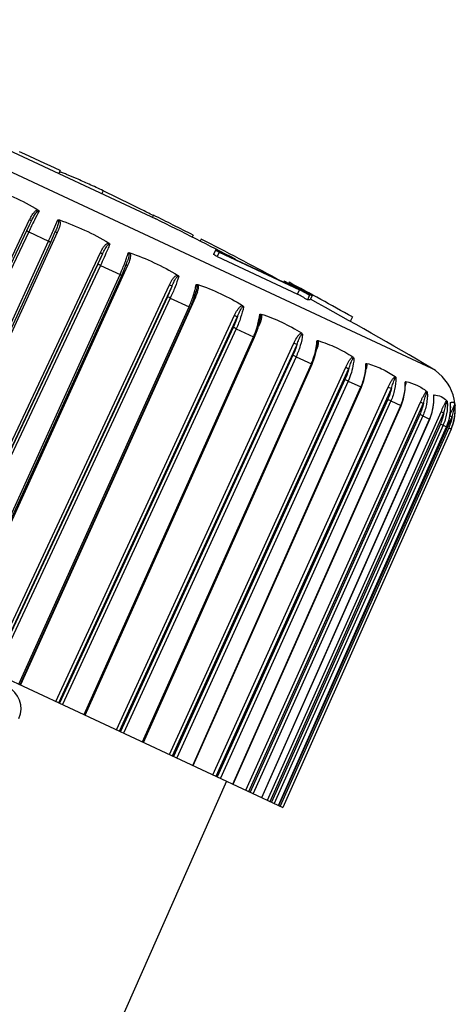
# Model space of a CAD drawing. Units: millimetres. Extents: x 0 to 1260, y -379 to 297.
# Drawn here: x 251 to 269, y 169 to 210 of the extents above; entities that cross this region are included whole.
import ezdxf

# ---------------------------------------------------------------- set-up
doc = ezdxf.new("R2010")
doc.units = ezdxf.units.MM
doc.header["$LTSCALE"] = 23.1
doc.layers.add('ALL_ASSEM_MEMBER', color=7, linetype='CONTINUOUS')

msp = doc.modelspace()

# ---------------------------------------------------------------- linework, layer by layer
at = {"layer": 'ALL_ASSEM_MEMBER', "color": 9, "linetype": 'Continuous'}
for p, q in [((237.138, 209.647), (268.207, 195.159)), ((254.533, 202.532), (254.478, 202.415)), ((243.884, 185.342), (251.472, 201.333)), ((251.432, 200.823), (244.048, 185.266)), ((252.624, 200.795), (245.252, 184.704)), ((251.432, 200.823), (252.26, 200.438)), ((245.088, 184.781), (252.26, 200.438)), ((246.878, 183.946), (254.417, 199.959)), ((246.976, 183.901), (254.517, 199.918)), ((254.316, 199.477), (246.981, 183.898)), ((254.42, 199.43), (247.085, 183.85)), ((255.552, 199.43), (248.225, 183.318)), ((254.42, 199.43), (255.235, 199.05)), ((248.108, 183.372), (255.235, 199.05)), ((249.801, 182.583), (257.29, 198.62)), ((249.912, 182.531), (257.403, 198.572)), ((257.212, 198.127), (249.928, 182.524)), ((257.329, 198.073), (250.044, 182.47)), ((258.373, 198.115), (251.087, 181.983)), ((257.329, 198.073), (258.107, 197.711)), ((258.333, 198.133), (258.373, 198.115)), ((251.021, 182.014), (258.107, 197.711)), ((252.566, 181.294), (260.003, 197.354)), ((252.686, 181.238), (260.126, 197.302)), ((259.946, 196.852), (252.712, 181.226)), ((260.072, 196.794), (252.837, 181.167)), ((260.072, 196.794), (260.789, 196.46)), ((260.972, 196.824), (260.805, 196.452)), ((253.738, 180.747), (260.789, 196.46)), ((255.087, 180.118), (262.475, 196.202)), ((255.213, 180.059), (262.604, 196.147)), ((262.434, 195.692), (255.249, 180.043)), ((262.565, 195.632), (255.379, 179.982)), ((256.176, 179.611), (263.199, 195.337)), ((262.565, 195.632), (263.199, 195.337)), ((257.289, 179.091), (264.63, 195.197)), ((257.417, 179.032), (264.761, 195.141)), ((265.488, 195.278), (265.488, 195.272)), ((264.6, 194.682), (257.461, 179.011)), ((264.732, 194.621), (257.593, 178.95)), ((264.732, 194.621), (265.264, 194.374)), ((258.261, 178.638), (265.264, 194.374)), ((259.105, 178.245), (266.403, 194.37)), ((259.231, 178.186), (266.531, 194.315)), ((266.378, 193.853), (259.282, 178.162)), ((266.508, 193.793), (259.411, 178.102)), ((260.478, 177.604), (267.74, 193.747)), ((260.599, 177.548), (267.862, 193.695)), ((266.508, 193.793), (266.922, 193.601)), ((259.93, 177.86), (266.922, 193.601)), ((261.369, 177.189), (268.6, 193.346)), ((261.48, 177.137), (268.713, 193.298)), ((266.922, 193.601), (266.933, 193.596)), ((267.715, 193.229), (260.655, 177.522)), ((267.838, 193.173), (260.777, 177.465)), ((261.133, 177.299), (268.121, 193.041)), ((261.847, 176.966), (269.057, 193.138)), ((267.838, 193.173), (268.121, 193.041)), ((268.121, 193.041), (268.126, 193.039)), ((268.57, 192.831), (261.539, 177.109)), ((268.682, 192.78), (261.652, 177.057)), ((261.832, 176.973), (268.826, 192.713)), ((268.916, 192.669), (261.908, 176.937)), ((269.015, 192.624), (262.007, 176.891)), ((268.682, 192.78), (268.826, 192.713)), ((268.826, 192.713), (268.827, 192.712)), ((269.015, 192.624), (269.02, 192.622))]:
    msp.add_line(p, q, dxfattribs=at)
at = {"layer": 'ALL_ASSEM_MEMBER', "color": 7, "linetype": 'Continuous'}
for p, q in [((249.266, 204.845), (256.732, 201.363)), ((252.742, 203.375), (252.684, 203.251)), ((256.624, 201.518), (256.584, 201.432)), ((251.343, 200.864), (243.961, 185.307)), ((252.348, 200.395), (252.467, 200.66)), ((252.467, 200.66), (252.568, 200.894)), ((258.282, 200.689), (258.241, 200.601)), ((245.176, 184.74), (252.348, 200.395)), ((258.608, 200.523), (258.567, 200.436)), ((259.209, 200.068), (259.124, 199.886)), ((259.209, 200.068), (262.474, 198.545)), ((259.362, 199.974), (259.278, 199.793)), ((259.362, 199.974), (262.712, 198.412)), ((255.423, 199.284), (255.551, 199.625)), ((255.551, 199.625), (255.551, 199.625)), ((259.278, 199.793), (262.627, 198.231)), ((248.18, 183.339), (255.307, 199.016)), ((255.307, 199.016), (255.423, 199.284)), ((262.067, 198.771), (262.053, 198.741)), ((262.27, 198.731), (262.246, 198.681)), ((258.413, 198.389), (258.413, 198.389)), ((262.627, 198.231), (262.712, 198.412)), ((263.118, 198.185), (263.033, 198.003)), ((263.237, 198.178), (263.153, 197.997)), ((258.164, 197.684), (258.277, 197.957)), ((251.078, 181.988), (258.164, 197.684)), ((261.044, 197.079), (261.045, 197.081)), ((261.072, 197.227), (261.072, 197.227)), ((264.906, 197.285), (264.821, 197.103)), ((260.832, 196.44), (260.942, 196.717)), ((253.781, 180.727), (260.832, 196.44)), ((263.427, 195.973), (263.428, 195.975)), ((256.206, 179.596), (263.229, 195.322)), ((265.47, 195.025), (265.47, 195.027)), ((265.488, 195.272), (265.488, 195.271)), ((258.281, 178.629), (265.284, 194.364)), ((268.298, 194.01), (268.298, 194.01)), ((259.941, 177.855), (266.933, 193.596)), ((227.122, 193.159), (262.015, 176.888)), ((261.138, 177.297), (268.126, 193.039)), ((261.833, 176.972), (268.827, 192.712)), ((269.02, 192.622), (262.015, 176.888)), ((259.663, 177.984), (246.602, 148.436))]:
    msp.add_line(p, q, dxfattribs=at)
for points in [[(251.584, 201.353), (251.472, 201.131), (251.343, 200.864)], [(258.277, 197.957), (258.391, 198.305), (258.413, 198.389)], [(260.942, 196.717), (261.043, 197.075), (261.072, 197.227)], [(263.229, 195.322), (263.337, 195.603), (263.427, 195.969), (263.453, 196.177)], [(265.284, 194.364), (265.389, 194.649), (265.469, 195.021), (265.488, 195.272)], [(266.933, 193.596), (267.037, 193.882), (267.109, 194.259), (267.118, 194.541)], [(268.126, 193.039), (268.229, 193.327), (268.296, 193.708), (268.298, 194.01)], [(268.298, 194.012), (268.298, 194.012), (268.298, 194.01)], [(268.827, 192.712), (268.93, 193), (268.995, 193.383), (268.992, 193.695)], [(268.993, 193.715), (268.993, 193.717), (268.993, 193.716), (268.992, 193.704), (268.992, 193.695)]]:
    msp.add_lwpolyline(points, dxfattribs=at)
for centre, radius, start, end in [((177.179, 40.507), 179.543, 65.11098, 65.70232), ((177.179, 40.507), 179.543, 63.14615, 63.7377), ((177.179, 40.507), 179.453, 62.50162, 63.68477), ((177.179, 40.507), 179.543, 61.89199, 63.02945), ((225.739, 144.773), 64.436, 58.63462, 58.7945), ((225.794, 144.891), 64.506, 58.64168, 58.80138), ((190.651, 69.418), 147.758, 60.91642, 61.0968), ((232.11, 138.121), 67.644, 63.32046, 63.71411), ((177.179, 40.507), 179.653, 60.7704, 61.72924), ((232.093, 138.087), 67.683, 62.60307, 63.32041), ((190.622, 69.36), 147.622, 60.62543, 60.80605), ((190.637, 69.393), 147.786, 60.6303, 60.81072), ((177.179, 40.507), 179.453, 59.51894, 61.37202), ((267.193, 193.436), 2, 336, 59.5189), ((250.118, 181.001), 1, 335.5, 65)]:
    msp.add_arc(centre, radius, start, end, dxfattribs=at)
at = {"layer": 'ALL_ASSEM_MEMBER', "color": 9, "linetype": 'Continuous'}
for centre, radius, start, end in [((267.646, 193.277), 17.881, 151.9581, 153.2995), ((271.724, 191.209), 22.454, 153.2617, 154.6482), ((253.87, 200.196), 2.653, 153.4428, 154.6436), ((253.753, 206.157), 5.336, 244.6957, 245.0979), ((235.256, 208.34), 18.749, 336.7345, 338.0142), ((231.357, 210.022), 22.995, 335.3678, 336.7214), ((235.151, 208.505), 21.185, 334.7774, 336.0869), ((254.763, 199.355), 3.716, 345.1732, 348.7704), ((250.735, 201.156), 7.151, 334.9392, 338.8214), ((254.239, 199.5), 4.26, 341.5876, 343.9985), ((254.484, 199.428), 4.004, 344.0177, 345.1905), ((257.398, 198.657), 1.108, 342.2181, 344.5369), ((253.853, 199.634), 4.668, 335.6793, 341.5233), ((258.262, 197.722), 2.811, 350.0618, 353.3824), ((262.684, 200.559), 4.038, 245.2034, 245.3709), ((261.058, 196.402), 2.376, 354.6698, 357.2642), ((263.301, 195.325), 2.169, 358.6408, 0.3441), ((264.811, 195.359), 0.706, 347.4124, 349.9681), ((265.045, 194.48), 2.065, 1.7182, 2.627), ((266.244, 193.876), 2.055, 336.0171, 3.7764), ((266.284, 193.877), 2.014, 3.8351, 4.1262), ((266.99, 193.527), 2.009, 355.3648, 4.8474), ((266.993, 193.527), 2.005, 345.4493, 355.3501), ((267.186, 193.439), 2.002, 335.9866, 4.8334), ((266.988, 193.529), 2.011, 336.055, 345.4341)]:
    msp.add_arc(centre, radius, start, end, dxfattribs=at)
at = {"layer": 'ALL_ASSEM_MEMBER', "color": 7, "linetype": 'Continuous'}
for points, knots in [([(254.533, 202.532), (254.339, 202.625), (253.97, 202.797), (253.46, 203.025), (253.092, 203.182), (252.859, 203.272), (252.766, 203.305), (252.727, 203.317)], [0, 0, 0, 0, 0.327187, 0.619641, 0.850821, 0.936669, 1, 1, 1, 1]), ([(249.769, 202.693), (250.125, 202.57), (250.825, 202.283), (251.494, 201.931), (251.817, 201.737)], [0, 0, 0, 0, 0.500038, 1, 1, 1, 1]), ([(256.618, 201.503), (256.452, 201.588), (255.761, 201.939), (255.065, 202.28), (254.533, 202.532)], [0, 0, 0, 0, 0.24017, 1, 1, 1, 1]), ([(251.817, 201.737), (251.823, 201.734), (251.842, 201.72), (251.858, 201.7), (251.863, 201.683)], [0, 0, 0, 0, 0.259792, 1, 1, 1, 1]), ([(252.641, 201.321), (252.647, 201.323), (252.67, 201.33), (252.695, 201.326), (252.712, 201.32)], [0, 0, 0, 0, 0.242534, 1, 1, 1, 1]), ([(252.712, 201.32), (253.069, 201.197), (253.768, 200.91), (254.438, 200.559), (254.761, 200.365)], [0, 0, 0, 0, 0.499962, 1, 1, 1, 1]), ([(254.761, 200.365), (254.766, 200.361), (254.786, 200.347), (254.803, 200.327), (254.809, 200.31)], [0, 0, 0, 0, 0.254529, 1, 1, 1, 1]), ([(255.575, 199.953), (255.585, 199.957), (255.608, 199.962), (255.631, 199.958), (255.642, 199.954)], [0, 0, 0, 0, 0.484002, 1, 1, 1, 1]), ([(255.642, 199.954), (255.988, 199.836), (256.667, 199.559), (257.316, 199.217), (257.629, 199.027)], [0, 0, 0, 0, 0.499882, 1, 1, 1, 1]), ([(257.629, 199.027), (257.644, 199.018), (257.663, 199), (257.675, 198.978), (257.677, 198.972)], [0, 0, 0, 0, 0.747751, 1, 1, 1, 1]), ([(258.408, 198.632), (258.416, 198.637), (258.438, 198.643), (258.459, 198.639), (258.469, 198.635)], [0, 0, 0, 0, 0.482387, 1, 1, 1, 1]), ([(258.469, 198.635), (258.795, 198.527), (259.433, 198.269), (260.041, 197.946), (260.333, 197.766)], [0, 0, 0, 0, 0.499795, 1, 1, 1, 1]), ([(263.237, 198.178), (263.228, 198.18), (263.188, 198.185), (263.148, 198.186), (263.118, 198.185)], [0, 0, 0, 0, 0.242421, 1, 1, 1, 1]), ([(260.333, 197.766), (260.338, 197.763), (260.358, 197.749), (260.373, 197.729), (260.38, 197.712)], [0, 0, 0, 0, 0.240735, 1, 1, 1, 1]), ([(263.153, 197.997), (263.143, 197.998), (263.103, 198.004), (263.063, 198.005), (263.033, 198.003)], [0, 0, 0, 0, 0.242406, 1, 1, 1, 1]), ([(261.054, 197.398), (261.061, 197.404), (261.079, 197.411), (261.099, 197.408), (261.108, 197.405)], [0, 0, 0, 0, 0.485252, 1, 1, 1, 1]), ([(261.108, 197.405), (261.404, 197.311), (261.982, 197.08), (262.53, 196.785), (262.793, 196.619)], [0, 0, 0, 0, 0.499693, 1, 1, 1, 1]), ([(262.793, 196.619), (262.797, 196.616), (262.816, 196.603), (262.829, 196.583), (262.836, 196.567)], [0, 0, 0, 0, 0.231532, 1, 1, 1, 1]), ([(263.432, 196.289), (263.437, 196.295), (263.453, 196.304), (263.47, 196.302), (263.478, 196.3)], [0, 0, 0, 0, 0.496208, 1, 1, 1, 1]), ([(263.478, 196.3), (263.735, 196.223), (264.237, 196.029), (264.708, 195.769), (264.932, 195.622)], [0, 0, 0, 0, 0.499562, 1, 1, 1, 1]), ([(264.932, 195.622), (264.936, 195.619), (264.953, 195.606), (264.965, 195.587), (264.971, 195.571)], [0, 0, 0, 0, 0.219792, 1, 1, 1, 1]), ([(265.471, 195.338), (265.474, 195.344), (265.485, 195.355), (265.501, 195.355), (265.507, 195.353)], [0, 0, 0, 0, 0.522073, 1, 1, 1, 1]), ([(265.507, 195.353), (265.718, 195.298), (266.129, 195.147), (266.509, 194.929), (266.687, 194.803)], [0, 0, 0, 0, 0.499376, 1, 1, 1, 1]), ([(266.687, 194.803), (266.69, 194.801), (266.705, 194.788), (266.714, 194.771), (266.719, 194.756)], [0, 0, 0, 0, 0.204341, 1, 1, 1, 1]), ([(267.108, 194.575), (267.108, 194.576), (267.11, 194.581), (267.113, 194.585), (267.115, 194.588)], [0, 0, 0, 0, 0.277615, 1, 1, 1, 1]), ([(267.115, 194.588), (267.118, 194.591), (267.124, 194.595), (267.131, 194.595), (267.134, 194.595)], [0, 0, 0, 0, 0.521152, 1, 1, 1, 1]), ([(267.134, 194.595), (267.292, 194.564), (267.601, 194.461), (267.878, 194.291), (268.004, 194.189)], [0, 0, 0, 0, 0.499069, 1, 1, 1, 1]), ([(268.004, 194.189), (268.009, 194.185), (268.019, 194.171), (268.024, 194.155), (268.027, 194.146)], [0, 0, 0, 0, 0.407243, 1, 1, 1, 1]), ([(268.293, 194.022), (268.294, 194.024), (268.296, 194.032), (268.299, 194.04), (268.303, 194.044)], [0, 0, 0, 0, 0.325777, 1, 1, 1, 1]), ([(268.31, 194.047), (268.409, 194.042), (268.608, 193.993), (268.774, 193.872), (268.842, 193.798)], [0, 0, 0, 0, 0.498417, 1, 1, 1, 1]), ([(268.842, 193.798), (268.845, 193.795), (268.851, 193.781), (268.855, 193.768), (268.856, 193.759)], [0, 0, 0, 0, 0.36674, 1, 1, 1, 1]), ([(268.991, 193.696), (268.992, 193.698), (268.992, 193.704), (268.992, 193.71), (268.993, 193.714)], [0, 0, 0, 0, 0.288738, 1, 1, 1, 1]), ([(268.993, 193.714), (268.993, 193.715), (268.993, 193.717), (268.994, 193.72), (268.994, 193.721)], [0, 0, 0, 0, 0.291409, 1, 1, 1, 1]), ([(268.994, 193.721), (268.995, 193.722), (268.995, 193.724), (268.996, 193.726), (268.997, 193.726)], [0, 0, 0, 0, 0.339031, 1, 1, 1, 1]), ([(268.997, 193.726), (269.017, 193.736), (269.054, 193.749), (269.113, 193.741), (269.156, 193.701), (269.171, 193.664), (269.176, 193.642)], [0, 0, 0, 0, 0.277974, 0.496585, 0.717191, 1, 1, 1, 1]), ([(269.176, 193.642), (269.177, 193.639), (269.179, 193.627), (269.18, 193.616), (269.181, 193.608)], [0, 0, 0, 0, 0.318144, 1, 1, 1, 1])]:
    msp.add_open_spline(points, degree=3, knots=knots, dxfattribs=at)
at = {"layer": 'ALL_ASSEM_MEMBER', "color": 9, "linetype": 'Continuous'}
for points, knots in [([(251.496, 201.383), (251.529, 201.448), (251.583, 201.545), (251.675, 201.658), (251.733, 201.705), (251.766, 201.721)], [0, 0, 0, 0, 0.500421, 0.750634, 1, 1, 1, 1]), ([(251.584, 201.353), (251.612, 201.409), (251.657, 201.493), (251.727, 201.597), (251.768, 201.645), (251.792, 201.664)], [0, 0, 0, 0, 0.501007, 0.750633, 1, 1, 1, 1]), ([(251.792, 201.664), (251.797, 201.668), (251.808, 201.676), (251.825, 201.685), (251.844, 201.691), (251.858, 201.687), (251.863, 201.683)], [0, 0, 0, 0, 0.24948, 0.499808, 0.750942, 1, 1, 1, 1]), ([(251.506, 201.317), (251.511, 201.314), (251.526, 201.308), (251.541, 201.301), (251.551, 201.296)], [0, 0, 0, 0, 0.333786, 1, 1, 1, 1]), ([(252.672, 201.254), (252.673, 201.223), (252.663, 201.16), (252.628, 201.04), (252.593, 200.952), (252.568, 200.894)], [0, 0, 0, 0, 0.249373, 0.498999, 1, 1, 1, 1]), ([(252.732, 201.27), (252.742, 201.23), (252.742, 201.146), (252.706, 200.985), (252.659, 200.87), (252.624, 200.795)], [0, 0, 0, 0, 0.24924, 0.499479, 1, 1, 1, 1]), ([(252.641, 201.321), (252.647, 201.319), (252.659, 201.311), (252.667, 201.293), (252.671, 201.273), (252.672, 201.26), (252.672, 201.254)], [0, 0, 0, 0, 0.248635, 0.499865, 0.750359, 1, 1, 1, 1]), ([(251.432, 200.823), (251.421, 200.829), (251.405, 200.836), (251.384, 200.846), (251.371, 200.852), (251.36, 200.857), (251.352, 200.86), (251.348, 200.862), (251.346, 200.863), (251.344, 200.863), (251.344, 200.864), (251.343, 200.864)], [0, 0, 0, 0, 0.383454, 0.556969, 0.708122, 0.831908, 0.923697, 0.956444, 0.980158, 0.994687, 1, 1, 1, 1]), ([(252.542, 200.835), (252.542, 200.835), (252.543, 200.834), (252.544, 200.834), (252.546, 200.833), (252.549, 200.831), (252.556, 200.827), (252.566, 200.822), (252.578, 200.817), (252.598, 200.807), (252.614, 200.8), (252.624, 200.795)], [0, 0, 0, 0, 0.005072, 0.019239, 0.042576, 0.075006, 0.1658, 0.288277, 0.438445, 0.611294, 1, 1, 1, 1]), ([(252.26, 200.438), (252.271, 200.432), (252.287, 200.425), (252.308, 200.415), (252.321, 200.409), (252.332, 200.404), (252.339, 200.4), (252.344, 200.398), (252.346, 200.397), (252.347, 200.396), (252.348, 200.396), (252.348, 200.395)], [0, 0, 0, 0, 0.383434, 0.556941, 0.70809, 0.831877, 0.923672, 0.956424, 0.980143, 0.994679, 1, 1, 1, 1]), ([(254.417, 199.959), (254.452, 200.034), (254.509, 200.145), (254.609, 200.275), (254.673, 200.33), (254.71, 200.348)], [0, 0, 0, 0, 0.500723, 0.750935, 1, 1, 1, 1]), ([(254.809, 200.31), (254.78, 200.24), (254.656, 199.944), (254.524, 199.652), (254.42, 199.43)], [0, 0, 0, 0, 0.234908, 1, 1, 1, 1]), ([(254.515, 199.915), (254.531, 199.948), (254.562, 200.015), (254.612, 200.113), (254.658, 200.192), (254.701, 200.251), (254.726, 200.278), (254.74, 200.29)], [0, 0, 0, 0, 0.252032, 0.502833, 0.752191, 0.87632, 1, 1, 1, 1]), ([(254.74, 200.29), (254.745, 200.294), (254.755, 200.302), (254.771, 200.311), (254.79, 200.317), (254.804, 200.313), (254.809, 200.31)], [0, 0, 0, 0, 0.249168, 0.498478, 0.74848, 1, 1, 1, 1]), ([(254.417, 199.959), (254.428, 199.954), (254.451, 199.944), (254.48, 199.93), (254.501, 199.921), (254.512, 199.916), (254.515, 199.915)], [0, 0, 0, 0, 0.357931, 0.673624, 0.899052, 1, 1, 1, 1]), ([(255.478, 199.652), (255.487, 199.678), (255.521, 199.777), (255.553, 199.878), (255.575, 199.953)], [0, 0, 0, 0, 0.25681, 1, 1, 1, 1]), ([(255.606, 199.886), (255.607, 199.863), (255.603, 199.818), (255.585, 199.731), (255.566, 199.667), (255.551, 199.625)], [0, 0, 0, 0, 0.250784, 0.500772, 1, 1, 1, 1]), ([(255.575, 199.953), (255.581, 199.951), (255.595, 199.941), (255.604, 199.915), (255.606, 199.896), (255.606, 199.886)], [0, 0, 0, 0, 0.2434, 0.620676, 1, 1, 1, 1]), ([(255.661, 199.904), (255.668, 199.874), (255.671, 199.811), (255.652, 199.687), (255.621, 199.597), (255.598, 199.539)], [0, 0, 0, 0, 0.248514, 0.498759, 1, 1, 1, 1]), ([(254.42, 199.43), (254.408, 199.436), (254.385, 199.447), (254.354, 199.461), (254.331, 199.471), (254.319, 199.477), (254.316, 199.477)], [0, 0, 0, 0, 0.352899, 0.670168, 0.897977, 1, 1, 1, 1]), ([(255.235, 199.05), (255.257, 199.1), (255.345, 199.298), (255.424, 199.5), (255.478, 199.652)], [0, 0, 0, 0, 0.254501, 1, 1, 1, 1]), ([(255.485, 199.462), (255.485, 199.462), (255.486, 199.461), (255.487, 199.461), (255.487, 199.461)], [0, 0, 0, 0, 0.253652, 1, 1, 1, 1]), ([(255.487, 199.461), (255.495, 199.457), (255.517, 199.446), (255.538, 199.436), (255.552, 199.43)], [0, 0, 0, 0, 0.362544, 1, 1, 1, 1]), ([(255.235, 199.05), (255.244, 199.046), (255.258, 199.04), (255.275, 199.031), (255.286, 199.026), (255.295, 199.022), (255.302, 199.019), (255.304, 199.017), (255.307, 199.016), (255.307, 199.016)], [0, 0, 0, 0, 0.395157, 0.568864, 0.718046, 0.838613, 0.92744, 0.981566, 1, 1, 1, 1]), ([(257.29, 198.62), (257.325, 198.694), (257.381, 198.805), (257.479, 198.936), (257.542, 198.992), (257.579, 199.01)], [0, 0, 0, 0, 0.501869, 0.752168, 1, 1, 1, 1]), ([(257.29, 198.62), (257.313, 198.609), (257.35, 198.592), (257.387, 198.575), (257.401, 198.569)], [0, 0, 0, 0, 0.619501, 1, 1, 1, 1]), ([(257.677, 198.972), (257.632, 198.824), (257.526, 198.52), (257.4, 198.224), (257.329, 198.073)], [0, 0, 0, 0, 0.483586, 1, 1, 1, 1]), ([(257.401, 198.569), (257.416, 198.603), (257.445, 198.671), (257.492, 198.77), (257.535, 198.851), (257.575, 198.911), (257.598, 198.939), (257.611, 198.951)], [0, 0, 0, 0, 0.253046, 0.504599, 0.75403, 0.87764, 1, 1, 1, 1]), ([(257.611, 198.951), (257.615, 198.955), (257.625, 198.963), (257.641, 198.973), (257.659, 198.98), (257.672, 198.976), (257.677, 198.972)], [0, 0, 0, 0, 0.251584, 0.501447, 0.749607, 1, 1, 1, 1]), ([(258.408, 198.632), (258.414, 198.63), (258.427, 198.62), (258.435, 198.595), (258.437, 198.575), (258.438, 198.565)], [0, 0, 0, 0, 0.234366, 0.613258, 1, 1, 1, 1]), ([(258.486, 198.587), (258.494, 198.55), (258.492, 198.472), (258.476, 198.398), (258.466, 198.361)], [0, 0, 0, 0, 0.495845, 1, 1, 1, 1]), ([(258.438, 198.565), (258.439, 198.536), (258.433, 198.476), (258.42, 198.418), (258.413, 198.389)], [0, 0, 0, 0, 0.500885, 1, 1, 1, 1]), ([(257.329, 198.073), (257.306, 198.085), (257.267, 198.103), (257.228, 198.121), (257.212, 198.127)], [0, 0, 0, 0, 0.615978, 1, 1, 1, 1]), ([(258.321, 198.14), (258.32, 198.139), (258.322, 198.139), (258.324, 198.137), (258.328, 198.136), (258.331, 198.134), (258.333, 198.133)], [0, 0, 0, 0, 0.065401, 0.255967, 0.56919, 1, 1, 1, 1]), ([(258.107, 197.711), (258.115, 197.707), (258.126, 197.702), (258.14, 197.696), (258.148, 197.692), (258.155, 197.689), (258.16, 197.686), (258.162, 197.685), (258.164, 197.684), (258.164, 197.684)], [0, 0, 0, 0, 0.404935, 0.578563, 0.726207, 0.844065, 0.930148, 0.982624, 1, 1, 1, 1]), ([(260.003, 197.354), (260.038, 197.429), (260.094, 197.54), (260.19, 197.672), (260.25, 197.728), (260.286, 197.748)], [0, 0, 0, 0, 0.503864, 0.754359, 1, 1, 1, 1]), ([(260.38, 197.712), (260.349, 197.558), (260.262, 197.246), (260.142, 196.945), (260.072, 196.794)], [0, 0, 0, 0, 0.485659, 1, 1, 1, 1]), ([(260.124, 197.299), (260.138, 197.334), (260.166, 197.402), (260.209, 197.503), (260.249, 197.585), (260.285, 197.647), (260.307, 197.676), (260.319, 197.688)], [0, 0, 0, 0, 0.253987, 0.50631, 0.755925, 0.879056, 1, 1, 1, 1]), ([(260.319, 197.688), (260.323, 197.693), (260.332, 197.701), (260.346, 197.712), (260.363, 197.719), (260.375, 197.715), (260.38, 197.712)], [0, 0, 0, 0, 0.257139, 0.509452, 0.755004, 1, 1, 1, 1]), ([(261.054, 197.398), (261.065, 197.396), (261.075, 197.376), (261.079, 197.353), (261.08, 197.34), (261.081, 197.333)], [0, 0, 0, 0, 0.463788, 0.730178, 1, 1, 1, 1]), ([(261.108, 197.405), (261.11, 197.401), (261.116, 197.386), (261.12, 197.37), (261.122, 197.358)], [0, 0, 0, 0, 0.244446, 1, 1, 1, 1]), ([(261.122, 197.358), (261.126, 197.334), (261.126, 197.285), (261.119, 197.237), (261.115, 197.212)], [0, 0, 0, 0, 0.493347, 1, 1, 1, 1]), ([(260.126, 197.302), (260.113, 197.265), (260.059, 197.112), (259.997, 196.962), (259.946, 196.852)], [0, 0, 0, 0, 0.246643, 1, 1, 1, 1]), ([(260.003, 197.354), (260.026, 197.343), (260.067, 197.325), (260.107, 197.306), (260.124, 197.299)], [0, 0, 0, 0, 0.575337, 1, 1, 1, 1]), ([(260.954, 196.911), (260.962, 196.938), (260.992, 197.045), (261.016, 197.155), (261.03, 197.237)], [0, 0, 0, 0, 0.253608, 1, 1, 1, 1]), ([(260.072, 196.794), (260.048, 196.806), (260.007, 196.825), (259.965, 196.844), (259.946, 196.852)], [0, 0, 0, 0, 0.571104, 1, 1, 1, 1]), ([(260.789, 196.46), (260.805, 196.497), (260.868, 196.644), (260.921, 196.796), (260.954, 196.911)], [0, 0, 0, 0, 0.251712, 1, 1, 1, 1]), ([(262.475, 196.202), (262.51, 196.276), (262.564, 196.387), (262.657, 196.521), (262.715, 196.579), (262.748, 196.6)], [0, 0, 0, 0, 0.506509, 0.757299, 1, 1, 1, 1]), ([(262.836, 196.567), (262.817, 196.409), (262.749, 196.089), (262.635, 195.783), (262.565, 195.632)], [0, 0, 0, 0, 0.488404, 1, 1, 1, 1]), ([(262.602, 196.144), (262.615, 196.179), (262.641, 196.248), (262.681, 196.35), (262.717, 196.434), (262.751, 196.497), (262.77, 196.527), (262.781, 196.54)], [0, 0, 0, 0, 0.254732, 0.507748, 0.757633, 0.88039, 1, 1, 1, 1]), ([(262.748, 196.6), (262.752, 196.602), (262.766, 196.61), (262.781, 196.616), (262.793, 196.619)], [0, 0, 0, 0, 0.255888, 1, 1, 1, 1]), ([(262.781, 196.54), (262.785, 196.545), (262.792, 196.554), (262.805, 196.565), (262.82, 196.572), (262.832, 196.57), (262.836, 196.567)], [0, 0, 0, 0, 0.266406, 0.523611, 0.76588, 1, 1, 1, 1]), ([(260.789, 196.46), (260.795, 196.458), (260.803, 196.454), (260.814, 196.449), (260.82, 196.446), (260.825, 196.443), (260.829, 196.442), (260.83, 196.441), (260.832, 196.44), (260.832, 196.44)], [0, 0, 0, 0, 0.412723, 0.585925, 0.732194, 0.848097, 0.931898, 0.982764, 1, 1, 1, 1]), ([(262.604, 196.147), (262.581, 196.07), (262.53, 195.916), (262.468, 195.766), (262.434, 195.692)], [0, 0, 0, 0, 0.496855, 1, 1, 1, 1]), ([(262.475, 196.202), (262.486, 196.196), (262.528, 196.177), (262.57, 196.157), (262.602, 196.144)], [0, 0, 0, 0, 0.256424, 1, 1, 1, 1]), ([(263.199, 195.337), (263.229, 195.404), (263.338, 195.676), (263.404, 195.965), (263.424, 196.181)], [0, 0, 0, 0, 0.254543, 1, 1, 1, 1]), ([(263.432, 196.289), (263.442, 196.287), (263.454, 196.26), (263.454, 196.239), (263.455, 196.226)], [0, 0, 0, 0, 0.445511, 1, 1, 1, 1]), ([(263.488, 196.254), (263.49, 196.231), (263.488, 196.183), (263.48, 196.136), (263.474, 196.112)], [0, 0, 0, 0, 0.489609, 1, 1, 1, 1]), ([(263.478, 196.3), (263.479, 196.296), (263.485, 196.282), (263.487, 196.266), (263.488, 196.254)], [0, 0, 0, 0, 0.240266, 1, 1, 1, 1]), ([(263.474, 196.112), (263.471, 196.097), (263.456, 196.037), (263.435, 195.977), (263.418, 195.934)], [0, 0, 0, 0, 0.248366, 1, 1, 1, 1]), ([(262.565, 195.632), (262.531, 195.648), (262.487, 195.669), (262.443, 195.688), (262.434, 195.692)], [0, 0, 0, 0, 0.795516, 1, 1, 1, 1]), ([(263.199, 195.337), (263.203, 195.335), (263.211, 195.331), (263.219, 195.327), (263.225, 195.325), (263.227, 195.323), (263.228, 195.323), (263.23, 195.322), (263.229, 195.322)], [0, 0, 0, 0, 0.418964, 0.736366, 0.851082, 0.933574, 0.983208, 1, 1, 1, 1]), ([(264.63, 195.197), (264.648, 195.234), (264.683, 195.309), (264.741, 195.417), (264.797, 195.502), (264.848, 195.562), (264.877, 195.589), (264.892, 195.6)], [0, 0, 0, 0, 0.255102, 0.509324, 0.760294, 0.882642, 1, 1, 1, 1]), ([(264.971, 195.571), (264.966, 195.492), (264.933, 195.166), (264.835, 194.847), (264.732, 194.621)], [0, 0, 0, 0, 0.243243, 1, 1, 1, 1]), ([(264.759, 195.138), (264.771, 195.173), (264.796, 195.243), (264.833, 195.347), (264.866, 195.432), (264.896, 195.497), (264.913, 195.527), (264.922, 195.542)], [0, 0, 0, 0, 0.255184, 0.508722, 0.758926, 0.881463, 1, 1, 1, 1]), ([(264.892, 195.6), (264.895, 195.602), (264.908, 195.611), (264.922, 195.618), (264.932, 195.622)], [0, 0, 0, 0, 0.259729, 1, 1, 1, 1]), ([(264.922, 195.542), (264.926, 195.546), (264.932, 195.556), (264.944, 195.567), (264.955, 195.575), (264.964, 195.575), (264.969, 195.573), (264.971, 195.571)], [0, 0, 0, 0, 0.278194, 0.541762, 0.778963, 0.887847, 1, 1, 1, 1]), ([(265.471, 195.338), (265.48, 195.337), (265.488, 195.309), (265.488, 195.29), (265.488, 195.278)], [0, 0, 0, 0, 0.42104, 1, 1, 1, 1]), ([(265.513, 195.31), (265.513, 195.304), (265.512, 195.279), (265.509, 195.255), (265.506, 195.236)], [0, 0, 0, 0, 0.240751, 1, 1, 1, 1]), ([(265.507, 195.353), (265.508, 195.35), (265.512, 195.336), (265.513, 195.321), (265.513, 195.31)], [0, 0, 0, 0, 0.234812, 1, 1, 1, 1]), ([(264.761, 195.141), (264.741, 195.063), (264.694, 194.907), (264.634, 194.756), (264.6, 194.682)], [0, 0, 0, 0, 0.49764, 1, 1, 1, 1]), ([(264.63, 195.197), (264.64, 195.192), (264.683, 195.172), (264.726, 195.153), (264.759, 195.138)], [0, 0, 0, 0, 0.229403, 1, 1, 1, 1]), ([(265.264, 194.374), (265.328, 194.516), (265.427, 194.811), (265.466, 195.121), (265.47, 195.274)], [0, 0, 0, 0, 0.504671, 1, 1, 1, 1]), ([(264.732, 194.621), (264.723, 194.626), (264.679, 194.647), (264.634, 194.667), (264.6, 194.682)], [0, 0, 0, 0, 0.222383, 1, 1, 1, 1]), ([(266.403, 194.37), (266.42, 194.407), (266.455, 194.482), (266.511, 194.591), (266.564, 194.677), (266.611, 194.74), (266.638, 194.767), (266.652, 194.779)], [0, 0, 0, 0, 0.256755, 0.512411, 0.763839, 0.885316, 1, 1, 1, 1]), ([(266.719, 194.756), (266.719, 194.593), (266.682, 194.262), (266.577, 193.946), (266.508, 193.793)], [0, 0, 0, 0, 0.494413, 1, 1, 1, 1]), ([(266.53, 194.312), (266.542, 194.347), (266.565, 194.418), (266.599, 194.523), (266.629, 194.61), (266.655, 194.676), (266.67, 194.708), (266.678, 194.723)], [0, 0, 0, 0, 0.255281, 0.509102, 0.759631, 0.882129, 1, 1, 1, 1]), ([(266.652, 194.779), (266.654, 194.782), (266.665, 194.791), (266.678, 194.799), (266.687, 194.803)], [0, 0, 0, 0, 0.264649, 1, 1, 1, 1]), ([(266.678, 194.723), (266.681, 194.728), (266.686, 194.736), (266.694, 194.747), (266.702, 194.755), (266.71, 194.76), (266.717, 194.758), (266.719, 194.756)], [0, 0, 0, 0, 0.296312, 0.5058, 0.696427, 0.856743, 1, 1, 1, 1]), ([(266.922, 193.601), (266.987, 193.748), (267.086, 194.058), (267.114, 194.382), (267.109, 194.542)], [0, 0, 0, 0, 0.502653, 1, 1, 1, 1]), ([(267.108, 194.575), (267.112, 194.575), (267.118, 194.559), (267.118, 194.549), (267.118, 194.541)], [0, 0, 0, 0, 0.377788, 1, 1, 1, 1]), ([(267.128, 194.51), (267.127, 194.505), (267.123, 194.488), (267.119, 194.472), (267.116, 194.459)], [0, 0, 0, 0, 0.245306, 1, 1, 1, 1]), ([(267.135, 194.554), (267.134, 194.551), (267.133, 194.536), (267.13, 194.521), (267.128, 194.51)], [0, 0, 0, 0, 0.240936, 1, 1, 1, 1]), ([(267.134, 194.595), (267.135, 194.592), (267.136, 194.578), (267.136, 194.565), (267.135, 194.554)], [0, 0, 0, 0, 0.228366, 1, 1, 1, 1]), ([(265.264, 194.374), (265.267, 194.372), (265.272, 194.37), (265.277, 194.367), (265.281, 194.366), (265.282, 194.365), (265.283, 194.365), (265.284, 194.364), (265.284, 194.364)], [0, 0, 0, 0, 0.423656, 0.738505, 0.851772, 0.933814, 0.983344, 1, 1, 1, 1]), ([(266.531, 194.315), (266.514, 194.236), (266.471, 194.079), (266.412, 193.927), (266.378, 193.853)], [0, 0, 0, 0, 0.498429, 1, 1, 1, 1]), ([(266.403, 194.37), (266.412, 194.366), (266.454, 194.346), (266.496, 194.327), (266.53, 194.312)], [0, 0, 0, 0, 0.202381, 1, 1, 1, 1]), ([(267.74, 193.747), (267.757, 193.784), (267.791, 193.859), (267.846, 193.969), (267.904, 194.072), (267.948, 194.136), (267.973, 194.163)], [0, 0, 0, 0, 0.258267, 0.515258, 0.767184, 1, 1, 1, 1]), ([(268.027, 194.146), (268.034, 193.981), (268.009, 193.646), (267.907, 193.326), (267.838, 193.173)], [0, 0, 0, 0, 0.496957, 1, 1, 1, 1]), ([(267.861, 193.692), (267.872, 193.727), (267.894, 193.798), (267.926, 193.904), (267.958, 194.008), (267.981, 194.077), (267.995, 194.109)], [0, 0, 0, 0, 0.255033, 0.508879, 0.759711, 1, 1, 1, 1]), ([(267.973, 194.163), (267.976, 194.166), (267.985, 194.175), (267.995, 194.184), (268.004, 194.189)], [0, 0, 0, 0, 0.270211, 1, 1, 1, 1]), ([(267.995, 194.109), (267.998, 194.114), (268.002, 194.124), (268.009, 194.135), (268.015, 194.143), (268.019, 194.147), (268.023, 194.149), (268.026, 194.147), (268.027, 194.146)], [0, 0, 0, 0, 0.315976, 0.605365, 0.732193, 0.839129, 0.921825, 1, 1, 1, 1]), ([(266.508, 193.793), (266.5, 193.797), (266.457, 193.818), (266.413, 193.837), (266.378, 193.853)], [0, 0, 0, 0, 0.194058, 1, 1, 1, 1]), ([(267.862, 193.695), (267.847, 193.615), (267.806, 193.457), (267.748, 193.304), (267.715, 193.229)], [0, 0, 0, 0, 0.499126, 1, 1, 1, 1]), ([(267.74, 193.747), (267.747, 193.743), (267.787, 193.725), (267.827, 193.706), (267.861, 193.692)], [0, 0, 0, 0, 0.173623, 1, 1, 1, 1]), ([(268.293, 194.022), (268.294, 194.022), (268.296, 194.021), (268.297, 194.016), (268.298, 194.013), (268.298, 194.01)], [0, 0, 0, 0, 0.139383, 0.474309, 1, 1, 1, 1]), ([(268.31, 194.047), (268.309, 194.044), (268.308, 194.031), (268.306, 194.019), (268.304, 194.009)], [0, 0, 0, 0, 0.222058, 1, 1, 1, 1]), ([(268.6, 193.346), (268.633, 193.421), (268.684, 193.532), (268.757, 193.673), (268.796, 193.74), (268.818, 193.769)], [0, 0, 0, 0, 0.517164, 0.769413, 1, 1, 1, 1]), ([(268.856, 193.759), (268.868, 193.593), (268.85, 193.255), (268.751, 192.932), (268.682, 192.78)], [0, 0, 0, 0, 0.498814, 1, 1, 1, 1]), ([(268.711, 193.295), (268.733, 193.366), (268.764, 193.473), (268.802, 193.615), (268.822, 193.684), (268.833, 193.718)], [0, 0, 0, 0, 0.507992, 0.759027, 1, 1, 1, 1]), ([(268.818, 193.769), (268.82, 193.772), (268.827, 193.782), (268.835, 193.792), (268.842, 193.798)], [0, 0, 0, 0, 0.275379, 1, 1, 1, 1]), ([(268.833, 193.718), (268.835, 193.723), (268.839, 193.734), (268.843, 193.746), (268.854, 193.764), (268.856, 193.759)], [0, 0, 0, 0, 0.35351, 0.674676, 1, 1, 1, 1]), ([(268.991, 193.696), (268.992, 193.696), (268.992, 193.697), (268.992, 193.696), (268.992, 193.695)], [0, 0, 0, 0, 0.345081, 1, 1, 1, 1]), ([(268.713, 193.298), (268.699, 193.218), (268.66, 193.059), (268.603, 192.905), (268.57, 192.831)], [0, 0, 0, 0, 0.499651, 1, 1, 1, 1]), ([(268.6, 193.346), (268.614, 193.339), (268.651, 193.322), (268.688, 193.305), (268.711, 193.295)], [0, 0, 0, 0, 0.380432, 1, 1, 1, 1]), ([(268.962, 193.191), (268.995, 193.264), (269.043, 193.373), (269.109, 193.512), (269.142, 193.579), (269.158, 193.61)], [0, 0, 0, 0, 0.518406, 0.770705, 1, 1, 1, 1]), ([(269.055, 193.135), (269.077, 193.206), (269.116, 193.348), (269.15, 193.492), (269.167, 193.562)], [0, 0, 0, 0, 0.506645, 1, 1, 1, 1]), ([(269.158, 193.61), (269.16, 193.613), (269.166, 193.624), (269.172, 193.635), (269.176, 193.642)], [0, 0, 0, 0, 0.278531, 1, 1, 1, 1]), ([(269.167, 193.562), (269.168, 193.568), (269.171, 193.579), (269.175, 193.591), (269.177, 193.599), (269.178, 193.603), (269.179, 193.606), (269.18, 193.607), (269.18, 193.608), (269.181, 193.609), (269.181, 193.608), (269.181, 193.608)], [0, 0, 0, 0, 0.35117, 0.670403, 0.806792, 0.865148, 0.914278, 0.951733, 0.975156, 0.984853, 1, 1, 1, 1]), ([(267.838, 193.173), (267.821, 193.181), (267.78, 193.2), (267.739, 193.219), (267.715, 193.229)], [0, 0, 0, 0, 0.413358, 1, 1, 1, 1]), ([(269.057, 193.138), (269.044, 193.057), (269.006, 192.898), (268.949, 192.744), (268.916, 192.669)], [0, 0, 0, 0, 0.499943, 1, 1, 1, 1]), ([(268.958, 193.178), (268.97, 193.173), (269.002, 193.158), (269.035, 193.144), (269.055, 193.135)], [0, 0, 0, 0, 0.358991, 1, 1, 1, 1]), ([(268.682, 192.78), (268.669, 192.786), (268.631, 192.803), (268.593, 192.82), (268.57, 192.831)], [0, 0, 0, 0, 0.365709, 1, 1, 1, 1]), ([(269.015, 192.624), (269.014, 192.625), (269.011, 192.626), (269.006, 192.629), (268.996, 192.633), (268.978, 192.641), (268.951, 192.654), (268.928, 192.664), (268.916, 192.669)], [0, 0, 0, 0, 0.023842, 0.084695, 0.180078, 0.30637, 0.629825, 1, 1, 1, 1])]:
    msp.add_open_spline(points, degree=3, knots=knots, dxfattribs=at)
for points in [[(251.766, 201.721), (251.782, 201.728), (251.8, 201.734), (251.817, 201.737)], [(252.712, 201.32), (252.721, 201.305), (252.728, 201.287), (252.732, 201.27)], [(254.71, 200.348), (254.726, 200.356), (254.743, 200.362), (254.761, 200.365)], [(255.642, 199.954), (255.651, 199.939), (255.657, 199.921), (255.661, 199.904)], [(255.598, 199.539), (255.584, 199.502), (255.568, 199.466), (255.552, 199.43)], [(257.579, 199.01), (257.594, 199.018), (257.611, 199.024), (257.629, 199.027)], [(258.469, 198.635), (258.478, 198.62), (258.483, 198.604), (258.486, 198.587)], [(258.453, 198.318), (258.431, 198.249), (258.403, 198.181), (258.373, 198.115)], [(260.286, 197.748), (260.3, 197.756), (260.317, 197.763), (260.333, 197.766)], [(261.096, 197.135), (261.071, 197.051), (261.037, 196.969), (261.001, 196.889)], [(261.081, 197.333), (261.082, 197.298), (261.078, 197.262), (261.072, 197.227)], [(261.115, 197.212), (261.109, 197.186), (261.103, 197.161), (261.096, 197.135)], [(263.455, 196.226), (263.455, 196.21), (263.455, 196.193), (263.453, 196.177)], [(265.5, 195.205), (265.493, 195.177), (265.486, 195.149), (265.477, 195.121)]]:
    msp.add_open_spline(points, degree=3, dxfattribs=at)
at = {"layer": 'ALL_ASSEM_MEMBER', "color": 7, "linetype": 'Continuous'}
msp.add_open_spline([(268.303, 194.044), (268.304, 194.046), (268.307, 194.047), (268.31, 194.047)], degree=3, dxfattribs=at)

doc.saveas('drawing.dxf')
